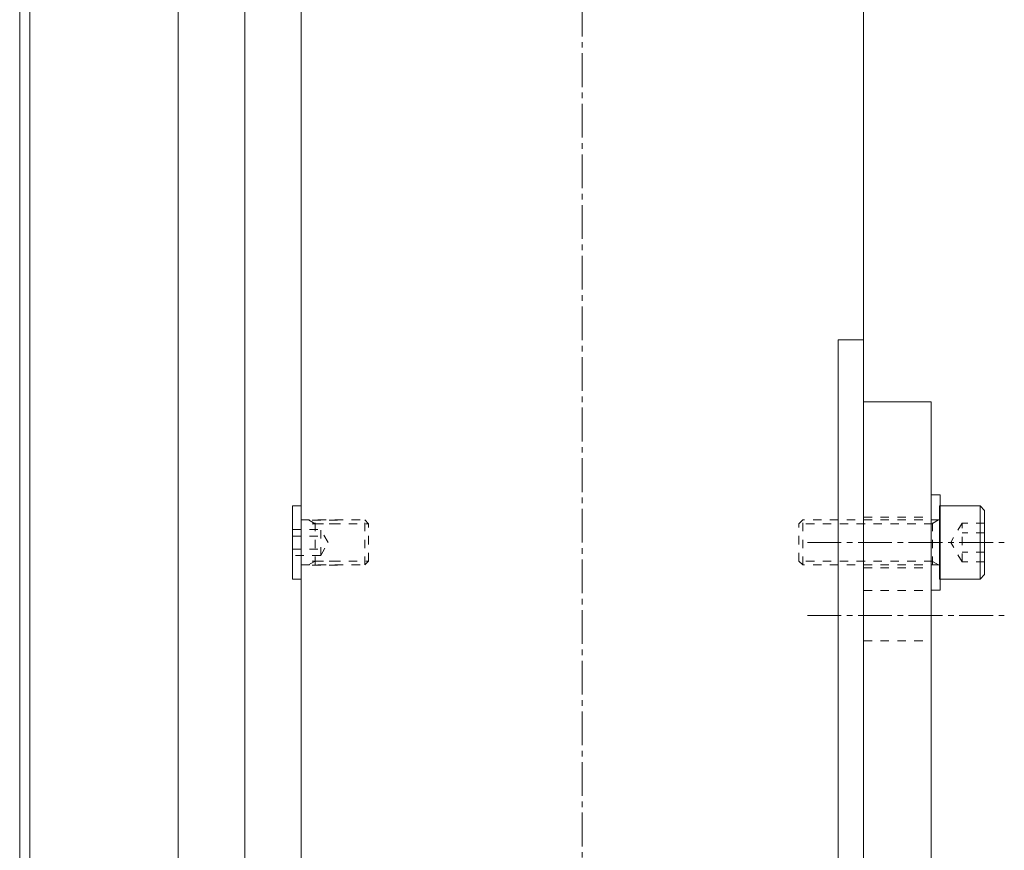
# Model space of a CAD drawing. Units: millimetres. Extents: x 19 to 4208, y 6 to 1371.
# Drawn here: x 2558 to 2733, y 535 to 683 of the extents above; entities that cross this region are included whole.
import ezdxf

# ---------------------------------------------------------------- set-up
doc = ezdxf.new("R2010")
doc.units = ezdxf.units.MM
doc.linetypes.add('line_font16', pattern=[3, 1.5, -1.5])
doc.linetypes.add('line_font17', pattern=[9, 6, -1, 1, -1])
for name, color, linetype, lineweight in [('扉', 7, 'Continuous', 13), ('枠', 7, 'Continuous', 13), ('通り芯', 7, 'Continuous', 13)]:
    doc.layers.add(name, color=color, linetype=linetype, lineweight=lineweight)

msp = doc.modelspace()

# ---------------------------------------------------------------- linework, layer by layer
at = {"layer": '扉', "color": 7, "linetype": 'Continuous', "lineweight": 13}
for p, q in [((2558.46, 452.12), (2558.46, 975.12)), ((2586.64, 630.32), (2586.64, 755.82)), ((2560.24, 627.62), (2560.24, 752.12)), ((2586.64, 505.82), (2586.64, 630.32)), ((2560.24, 502.62), (2560.24, 627.62))]:
    msp.add_line(p, q, dxfattribs=at)
at = {"layer": '枠', "color": 7, "linetype": 'Continuous', "lineweight": 13}
for p, q in [((2708.46, 479.12), (2708.44, 1153.52)), ((2608.46, 492.12), (2608.46, 1018.21)), ((2608.46, 1018.21), (2608.46, 444.12)), ((2598.46, 492.12), (2598.46, 987.68)), ((2703.96, 626.12), (2708.46, 626.12)), ((2703.96, 479.12), (2703.96, 626.12)), ((2720.46, 615.12), (2708.46, 615.12)), ((2708.46, 615.12), (2708.46, 467.12)), ((2720.46, 477.12), (2720.46, 615.12)), ((2720.46, 581.62), (2720.46, 598.62)), ((2720.46, 598.62), (2722.06, 598.62)), ((2722.06, 598.62), (2722.06, 581.62)), ((2606.96, 583.62), (2606.96, 596.62)), ((2608.46, 596.62), (2606.96, 596.62)), ((2608.46, 583.62), (2608.46, 596.62)), ((2721.96, 583.62), (2721.96, 596.62)), ((2729.16, 596.62), (2721.96, 596.62)), ((2729.16, 583.62), (2729.16, 596.62)), ((2729.16, 596.62), (2729.96, 595.82)), ((2729.96, 584.42), (2729.96, 595.82)), ((2608.46, 583.62), (2606.96, 583.62)), ((2729.16, 583.62), (2721.96, 583.62)), ((2729.16, 583.62), (2729.96, 584.42)), ((2722.06, 581.62), (2720.46, 581.62))]:
    msp.add_line(p, q, dxfattribs=at)
at = {"layer": '枠', "color": 7, "linetype": 'line_font16', "lineweight": 13}
for p, q in [((2608.46, 585.12), (2608.46, 595.12)), ((2608.46, 594.12), (2619.78, 594.12)), ((2614.96, 594.11), (2608.96, 594.11)), ((2614.96, 593.43), (2608.96, 593.43)), ((2609.79, 594.12), (2610.96, 593.44)), ((2610.96, 586.12), (2610.96, 594.12)), ((2610.96, 593.44), (2620.46, 593.44)), ((2619.78, 586.12), (2619.78, 594.12)), ((2619.78, 594.12), (2620.46, 593.44)), ((2620.46, 586.79), (2620.46, 593.44)), ((2697.64, 594.12), (2696.96, 593.44)), ((2720.71, 593.44), (2696.96, 593.44)), ((2696.96, 586.79), (2696.96, 593.44)), ((2721.96, 594.12), (2697.64, 594.12)), ((2697.64, 586.12), (2697.64, 594.12)), ((2708.46, 594.62), (2720.3, 594.62)), ((2720.71, 586.12), (2720.71, 594.12)), ((2720.71, 593.49), (2721.79, 594.12)), ((2725.96, 593.58), (2723.96, 590.12)), ((2725.96, 586.65), (2725.96, 593.58)), ((2729.96, 593.58), (2725.96, 593.58)), ((2606.96, 592.43), (2611.96, 592.43)), ((2613.29, 590.12), (2611.96, 592.43)), ((2611.96, 587.81), (2611.96, 592.43)), ((2729.96, 591.85), (2725.96, 591.85)), ((2606.96, 591.27), (2611.96, 591.27)), ((2611.96, 587.81), (2613.29, 590.12)), ((2725.96, 586.65), (2723.96, 590.12)), ((2606.96, 588.96), (2611.96, 588.96)), ((2729.96, 588.38), (2725.96, 588.38)), ((2611.96, 587.81), (2606.96, 587.81)), ((2614.96, 586.79), (2608.96, 586.79)), ((2609.79, 586.12), (2610.96, 586.79)), ((2610.96, 586.79), (2620.46, 586.79)), ((2619.78, 586.12), (2620.46, 586.79)), ((2720.71, 586.79), (2696.96, 586.79)), ((2697.64, 586.12), (2696.96, 586.79)), ((2720.71, 586.74), (2721.79, 586.12)), ((2729.96, 586.65), (2725.96, 586.65)), ((2608.46, 586.12), (2619.78, 586.12)), ((2614.96, 586.11), (2608.96, 586.11)), ((2721.96, 586.12), (2697.64, 586.12)), ((2708.46, 585.62), (2720.46, 585.62)), ((2712.12, 586.12), (2712.12, 586.12)), ((2708.46, 581.61), (2720.46, 581.61)), ((2708.46, 572.61), (2720.46, 572.61))]:
    msp.add_line(p, q, dxfattribs=at)
at = {"layer": '枠', "color": 7, "linetype": 'line_font17', "lineweight": 13}
for p, q in [((2698.46, 590.12), (2733.46, 590.12)), ((2698.46, 577.11), (2733.46, 577.11))]:
    msp.add_line(p, q, dxfattribs=at)
at = {"layer": '通り芯', "color": 7, "linetype": 'line_font17', "lineweight": 13}
msp.add_line((2658.46, 1199.09), (2658.46, 462.15), dxfattribs=at)

doc.saveas('drawing.dxf')
